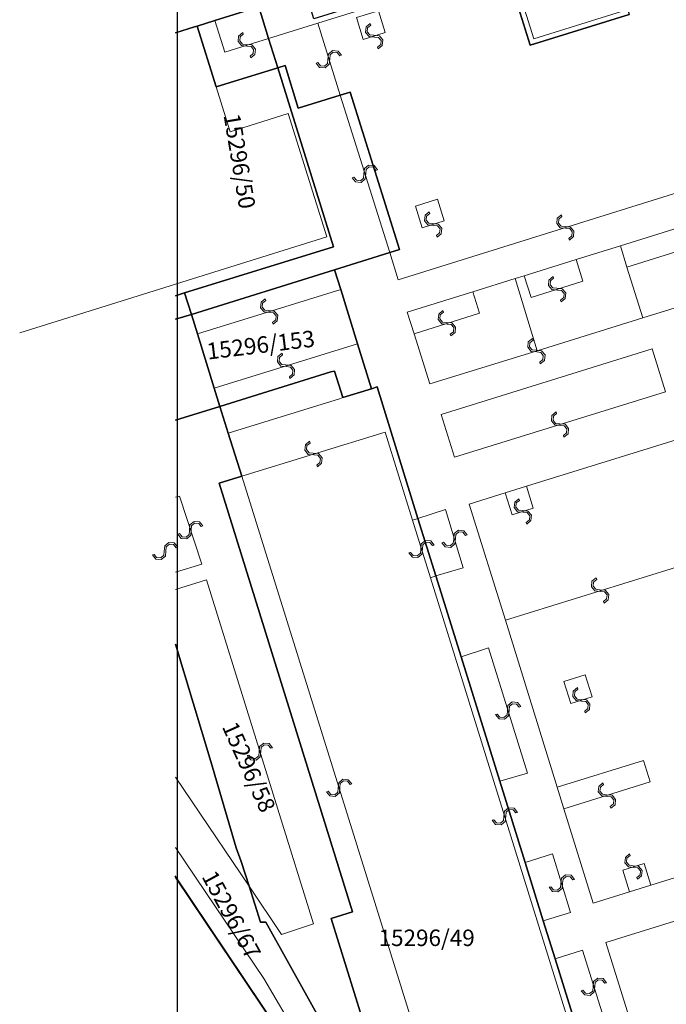
# Model space of a CAD drawing. Units: millimetres. Extents: x -1975572 to -463924, y -1296742 to -708671.
# Drawn here: x -1824018 to -1774973, y -1125331 to -1050577 of the extents above; entities that cross this region are included whole.
import ezdxf

# ---------------------------------------------------------------- set-up
doc = ezdxf.new("R2010")
doc.units = ezdxf.units.MM
doc.layers.add('K_hranice_parcel', color=7, linetype='Continuous', lineweight=25, true_color=0xbe9269)
for name, color, linetype, lineweight in [('K_hranice_parcel_E', 3, 'Continuous', 25), ('K_parc_cislo_pomocne', 7, 'Continuous', 0), ('K_sluckove_cary', 134, 'Continuous', 0)]:
    doc.layers.add(name, color=color, linetype=linetype, lineweight=lineweight)
doc.layers.add('PL_Kataster', color=7, linetype='Continuous')
doc.styles.get("Standard").update_dxf_attribs({"font": 'ic-simplex.shx', "width": 0.8})

# ---------------------------------------------------------------- blocks, each defined once
blk = doc.blocks.new('Kataster')
blk.add_lwpolyline([(-204.444, 176.588), (265.071, 176.588), (265.071, -136.423), (-204.444, -136.423)], close=True)
at = {"layer": 'K_hranice_parcel'}
for points in [[(-179.59, 97.54), (-177.68, 91.44), (-170.17, 93.77)], [(-173.57, 14.93), (-175.8, 22.09), (-176.7, 24.98), (-178.07, 29.39), (-179.99, 35.57), (-182.93, 45.02), (-184.84, 51.16), (-186.2, 55.52), (-189.3, 65.5), (-189.73, 65.37), (-190.78, 68.78), (-192.06, 72.9), (-192.53, 74.4), (-188.34, 75.71), (-187.61, 75.94), (-187.61, 75.94), (-191.34, 87.88), (-192.09, 87.65), (-195.28, 86.66), (-196.28, 89.9), (-196.84, 89.73), (-197.53, 91.95), (-198.28, 94.37)], [(-204.58, 107.011), (-197, 109.37), (-183.98, 113.42), (-183.78, 113.48), (-177.66, 115.39), (-176.9, 115.62), (-176.27, 113.61), (-175.3, 113.91), (-172.23, 114.87), (-168.71, 103.55), (-171.74, 102.61), (-172.75, 102.3), (-172.13, 100.29), (-172.66, 100.13), (-179.24, 98.08), (-179.71, 97.93), (-194.09, 93.46), (-194.71, 95.47), (-198.28, 94.37), (-201.61, 93.32), (-202.95, 92.9), (-203.14, 92.84), (-204.58, 92.394)], [(-204.58, 92.394), (-203.14, 92.84), (-202.95, 92.9), (-201.51, 88.28), (-196.84, 89.73), (-192.61, 76.15), (-203.9, 72.64), (-204.58, 72.428)], [(-204.58, 72.428), (-203.9, 72.64), (-203.39, 71.01), (-204.58, 70.639)], [(-204.58, 70.639), (-203.39, 71.01), (-202.93, 69.53), (-201.65, 65.41), (-201.22, 64.02), (-204.58, 62.974)], [(-190.46, 17.66), (-192.79, 25.14), (-191.17, 25.65), (-201.29, 58.19), (-201.29, 58.19), (-199.57, 58.72), (-200.59, 62), (-201.22, 64.02), (-192.8, 66.64), (-192.53, 66.71), (-191.9, 64.69), (-189.73, 65.37), (-189.3, 65.5), (-186.2, 55.52), (-184.84, 51.16), (-182.93, 45.02), (-179.99, 35.57), (-178.07, 29.39), (-176.7, 24.98), (-175.8, 22.09), (-173.57, 14.93)], [(-204.58, 62.974), (-201.22, 64.02), (-200.59, 62), (-199.57, 58.72), (-201.29, 58.19), (-191.17, 25.65), (-192.79, 25.14), (-190.46, 17.66)], [(-190.76, 12.31), (-197.74, 24.87), (-198.14, 24.87), (-199.01, 27.6), (-199.6, 29.47), (-199.98, 30.52), (-201.9, 37.07), (-204.58, 45.985)], [(-204.58, 45.985), (-201.9, 37.07), (-199.98, 30.52), (-199.6, 29.47), (-199.01, 27.6), (-198.14, 24.87), (-197.74, 24.87), (-190.76, 12.31), (-188.96, 9.27), (-186.42, 7.52), (-183.42, 6.09), (-182.68, 3.75)], [(-182.68, 3.75), (-183.82, 3.87), (-185.42, 4.03), (-188.56, 6.17), (-188.82, 6.4), (-189.46, 6.97), (-191.5, 8.78), (-204.58, 28.287)], [(-204.58, 28.287), (-191.5, 8.78), (-189.46, 6.97), (-188.82, 6.4), (-188.56, 6.17), (-185.42, 4.03), (-183.82, 3.87), (-182.68, 3.75), (-182.63, 3.55), (-180.34, -5), (-178.38, -11.69), (-175.89, -19.72), (-167.43, -47.07), (-161.57, -65.82), (-153.3, -92.7), (-148.29, -107.68), (-145.78, -116.07), (-139.413, -136.559)]]:
    blk.add_lwpolyline(points, dxfattribs=at)
for points in [[(-177.68, 91.44), (-179.59, 97.54), (-179.71, 97.93), (-179.24, 98.08), (-172.66, 100.13), (-172.13, 100.29), (-172.01, 99.9), (-170.17, 93.77), (-177.68, 91.44)], [(-196.84, 89.73), (-201.51, 88.28), (-202.95, 92.9), (-201.61, 93.32), (-198.28, 94.37), (-197.53, 91.95), (-196.84, 89.73)], [(-203.9, 72.64), (-192.61, 76.15), (-196.84, 89.73), (-196.28, 89.9), (-195.28, 86.66), (-192.09, 87.65), (-191.34, 87.88), (-187.61, 75.94), (-188.34, 75.71), (-192.53, 74.4), (-203.39, 71.01), (-203.9, 72.64)], [(-201.22, 64.02), (-201.65, 65.41), (-202.93, 69.53), (-203.39, 71.01), (-192.53, 74.4), (-192.06, 72.9), (-190.78, 68.78), (-189.73, 65.37), (-191.9, 64.69), (-192.53, 66.71), (-192.8, 66.64), (-201.22, 64.02)]]:
    blk.add_lwpolyline(points, close=True, dxfattribs=at)
at = {"layer": 'K_hranice_parcel_E'}
blk.add_lwpolyline([(-204.648, 28.392), (-191.5, 8.78), (-189.46, 6.97), (-188.82, 6.4), (-188.56, 6.17), (-187.41, 5.38), (-185.46, 2.03), (-177.55, -3.92), (-176.01, -4.85), (-174.56, -5.43), (-175.26, -5.65), (-175.94, -5.86), (-177.98, -7.05), (-178.8, -9.18), (-178.38, -11.69), (-175.89, -19.72), (-181.44, -14.16), (-187.89, -7.55), (-200.86, 5.72), (-204.648, 13.565)], dxfattribs=at)
at = {"layer": 'K_sluckove_cary'}
for points in [[(-177.42, 91.94), (-179.08, 97.28), (-172.33, 99.39), (-170.68, 94.03), (-177.42, 91.94)], [(-179.59, 97.54), (-193.8, 93.11), (-197.53, 91.95)], [(-190.35, 91.89), (-190.87, 93.55), (-189.2, 94.07), (-188.68, 92.41)], [(-201.61, 93.32), (-200.86, 90.91)], [(-192.09, 87.65), (-193.8, 93.11)], [(-200.86, 90.91), (-197.53, 91.95)], [(-188.68, 92.41), (-190.35, 91.89)], [(-216.41, 69.62), (-193.12, 76.9), (-196.04, 86.26), (-200.45, 84.88), (-201.51, 88.28)], [(-188.34, 75.71), (-192.09, 87.65)], [(-187.69, 73.64), (-162.36, 81.56)], [(-186.39, 79.23), (-184.73, 79.75), (-184.21, 78.11)], [(-185.88, 77.59), (-186.39, 79.23)], [(-162.15, 77.16), (-162.66, 78.76), (-170.85, 76.21)], [(-184.21, 78.11), (-185.88, 77.59)], [(-170.35, 74.6), (-162.44, 77.07)], [(-188.34, 75.71), (-187.69, 73.64)], [(-169.14, 70.75), (-170.35, 74.6), (-170.85, 76.21), (-174.2, 75.17)], [(-173.69, 73.53), (-174.2, 75.17), (-178.14, 73.94)], [(-182.03, 72.73), (-178.83, 73.73)], [(-178.83, 73.73), (-178.14, 73.94)], [(-178.83, 73.73), (-177.17, 68.25)], [(-178.14, 73.94), (-177.61, 72.29)], [(-177.61, 72.29), (-173.69, 73.53)], [(-202.93, 69.53), (-192.06, 72.9)], [(-181.54, 71.1), (-182.03, 72.73), (-187.02, 71.18), (-186.49, 69.54)], [(-161.29, 73.19), (-169.14, 70.75)], [(-186.49, 69.54), (-181.54, 71.1)], [(-169.14, 70.75), (-177.17, 68.25), (-185.29, 65.75)], [(-185.29, 65.75), (-186.49, 69.54)], [(-201.65, 65.41), (-190.78, 68.78)], [(-184.44, 63.42), (-168.43, 68.4), (-167.42, 65.14)], [(-167.42, 65.14), (-183.43, 60.18)], [(-200.59, 62), (-192.16, 64.61)], [(-192.16, 64.61), (-191.9, 64.69)], [(-183.43, 60.18), (-184.44, 63.42)], [(-199.57, 58.72), (-188.7, 62.07)], [(-188.7, 62.07), (-186.62, 55.39), (-186.2, 55.52)], [(-177.97, 57.96), (-166.28, 61.6)], [(-199.57, 58.72), (-184.83, 11.42)], [(-177.45, 56.29), (-177.97, 57.96), (-179.58, 57.46)], [(-204.3, 57.22), (-204.58, 57.133)], [(-202.6, 52.04), (-204.3, 57.22)], [(-182.32, 56.61), (-179.58, 57.46)], [(-179.58, 57.46), (-179.06, 55.79)], [(-186.2, 55.52), (-184.12, 56.2)], [(-184.12, 56.2), (-182.76, 51.76)], [(-179.57, 47.8), (-182.32, 56.61)], [(-179.06, 55.79), (-177.45, 56.29)], [(-186.62, 55.39), (-185.26, 51.02)], [(-204.58, 51.432), (-202.6, 52.04)], [(-182.76, 51.76), (-184.84, 51.16)], [(-179.57, 47.8), (-165.21, 52.26)], [(-202.23, 50.87), (-204.58, 50.136)], [(-194.12, 24.74), (-202.23, 50.87)], [(-185.26, 51.02), (-184.84, 51.16)], [(-185.26, 51.02), (-173.99, 14.8)], [(-175.63, 35.11), (-179.57, 47.8)], [(-182.93, 45.02), (-180.85, 45.69)], [(-180.85, 45.69), (-177.88, 36.18)], [(-174.61, 41.48), (-175.13, 43.14), (-173.51, 43.65), (-172.99, 41.98)], [(-172.99, 41.98), (-174.61, 41.48)], [(-175.63, 35.11), (-169.09, 37.13)], [(-169.09, 37.13), (-168.6, 35.51)], [(-177.88, 36.18), (-179.99, 35.57)], [(-199.01, 27.6), (-204.58, 35.865)], [(-168.6, 35.51), (-175.13, 33.48)], [(-170.16, 27.17), (-172.9, 26.31), (-175.13, 33.48), (-175.63, 35.11)], [(-204.58, 30.524), (-197.89, 20.58), (-195.34, 16.24), (-191.88, 10.06), (-191.06, 8.78), (-189.46, 6.97)], [(-178.07, 29.39), (-175.99, 30.05)], [(-175.99, 30.05), (-174.62, 25.59)], [(-170.67, 28.82), (-169.04, 29.33)], [(-169.04, 29.33), (-168.53, 27.67), (-170.16, 27.17)], [(-163.4, 29.27), (-168.53, 27.67)], [(-170.16, 27.17), (-170.67, 28.82)], [(-153.68, 21.11), (-155.92, 28.31), (-171.95, 23.32), (-170.21, 17.73)], [(-199.01, 27.6), (-196.54, 23.94), (-194.12, 24.74)], [(-174.62, 25.59), (-176.7, 24.98)], [(-173.71, 22.74), (-175.8, 22.09)], [(-171.97, 17.18), (-173.71, 22.74)]]:
    blk.add_lwpolyline(points, dxfattribs=at)
for points in [[(-189.541, 92.2), (-189.848, 92.228), (-190.046, 92.463), (-190.017, 92.772), (-189.78, 92.97), (-189.82, 93.097), (-190.136, 92.834), (-190.174, 92.423), (-189.91, 92.107), (-189.5, 92.07), (-189.194, 92.041), (-188.998, 91.806), (-189.025, 91.499), (-189.26, 91.3), (-189.221, 91.173), (-188.904, 91.436), (-188.867, 91.847), (-189.131, 92.163), (-189.541, 92.2)], [(-199.169, 91.38), (-198.862, 91.352), (-198.664, 91.117), (-198.692, 90.808), (-198.929, 90.611), (-198.889, 90.483), (-198.573, 90.747), (-198.536, 91.157), (-198.8, 91.473), (-199.21, 91.51), (-199.516, 91.538), (-199.713, 91.774), (-199.685, 92.081), (-199.45, 92.279), (-199.49, 92.407), (-199.806, 92.143), (-199.843, 91.733), (-199.579, 91.417), (-199.169, 91.38)], [(-192.895, 90.406), (-192.867, 90.713), (-192.633, 90.912), (-192.323, 90.883), (-192.126, 90.647), (-191.998, 90.686), (-192.262, 91.002), (-192.673, 91.039), (-192.989, 90.775), (-193.025, 90.365), (-193.053, 90.059), (-193.288, 89.862), (-193.595, 89.889), (-193.794, 90.124), (-193.922, 90.084), (-193.658, 89.768), (-193.247, 89.731), (-192.931, 89.996), (-192.895, 90.406)], [(-190.165, 81.706), (-190.138, 82.013), (-189.903, 82.212), (-189.594, 82.184), (-189.396, 81.947), (-189.269, 81.987), (-189.533, 82.303), (-189.943, 82.339), (-190.259, 82.075), (-190.295, 81.665), (-190.323, 81.359), (-190.558, 81.162), (-190.865, 81.189), (-191.064, 81.423), (-191.191, 81.383), (-190.927, 81.068), (-190.517, 81.031), (-190.201, 81.296), (-190.165, 81.706)], [(-185.071, 77.9), (-185.378, 77.928), (-185.576, 78.163), (-185.547, 78.472), (-185.31, 78.67), (-185.35, 78.797), (-185.666, 78.534), (-185.704, 78.123), (-185.44, 77.807), (-185.03, 77.77), (-184.724, 77.741), (-184.528, 77.506), (-184.555, 77.199), (-184.79, 77), (-184.751, 76.873), (-184.434, 77.136), (-184.397, 77.547), (-184.661, 77.863), (-185.071, 77.9)], [(-174.999, 77.55), (-174.692, 77.522), (-174.494, 77.287), (-174.522, 76.978), (-174.759, 76.781), (-174.719, 76.653), (-174.403, 76.917), (-174.366, 77.327), (-174.63, 77.643), (-175.04, 77.68), (-175.346, 77.708), (-175.543, 77.944), (-175.515, 78.251), (-175.28, 78.449), (-175.32, 78.577), (-175.637, 78.313), (-175.673, 77.903), (-175.409, 77.587), (-174.999, 77.55)], [(-175.624, 72.86), (-175.317, 72.833), (-175.118, 72.599), (-175.145, 72.29), (-175.381, 72.092), (-175.341, 71.964), (-175.026, 72.229), (-174.99, 72.64), (-175.255, 72.955), (-175.665, 72.99), (-175.971, 73.017), (-176.169, 73.252), (-176.143, 73.559), (-175.908, 73.758), (-175.949, 73.886), (-176.264, 73.621), (-176.299, 73.211), (-176.034, 72.895), (-175.624, 72.86)], [(-197.469, 71.165), (-197.162, 71.136), (-196.964, 70.901), (-196.994, 70.592), (-197.231, 70.395), (-197.191, 70.267), (-196.874, 70.531), (-196.837, 70.941), (-197.1, 71.258), (-197.51, 71.295), (-197.815, 71.324), (-198.012, 71.56), (-197.984, 71.867), (-197.748, 72.065), (-197.788, 72.193), (-198.105, 71.929), (-198.143, 71.519), (-197.879, 71.202), (-197.469, 71.165)], [(-183.989, 70.27), (-183.682, 70.243), (-183.483, 70.009), (-183.511, 69.699), (-183.747, 69.501), (-183.707, 69.374), (-183.391, 69.639), (-183.355, 70.049), (-183.62, 70.364), (-184.03, 70.4), (-184.336, 70.427), (-184.534, 70.662), (-184.507, 70.97), (-184.272, 71.169), (-184.313, 71.296), (-184.628, 71.031), (-184.664, 70.621), (-184.399, 70.306), (-183.989, 70.27)], [(-177.237, 68.288), (-177.544, 68.317), (-177.741, 68.552), (-177.711, 68.861), (-177.474, 69.058), (-177.513, 69.186), (-177.83, 68.923), (-177.869, 68.513), (-177.606, 68.196), (-177.196, 68.157), (-176.891, 68.128), (-176.695, 67.892), (-176.724, 67.585), (-176.959, 67.387), (-176.92, 67.259), (-176.603, 67.522), (-176.564, 67.932), (-176.827, 68.249), (-177.237, 68.288)], [(-196.189, 67.045), (-195.882, 67.016), (-195.684, 66.781), (-195.714, 66.472), (-195.951, 66.275), (-195.911, 66.147), (-195.594, 66.411), (-195.557, 66.821), (-195.82, 67.138), (-196.23, 67.175), (-196.535, 67.204), (-196.732, 67.44), (-196.704, 67.747), (-196.468, 67.945), (-196.508, 68.073), (-196.825, 67.809), (-196.863, 67.399), (-196.599, 67.082), (-196.189, 67.045)], [(-175.451, 62.71), (-175.758, 62.739), (-175.956, 62.974), (-175.926, 63.283), (-175.689, 63.48), (-175.729, 63.608), (-176.045, 63.344), (-176.083, 62.934), (-175.82, 62.618), (-175.41, 62.58), (-175.105, 62.551), (-174.908, 62.315), (-174.936, 62.008), (-175.172, 61.81), (-175.132, 61.682), (-174.815, 61.946), (-174.777, 62.356), (-175.04, 62.672), (-175.451, 62.71)], [(-194.109, 60.345), (-193.802, 60.316), (-193.605, 60.08), (-193.635, 59.771), (-193.872, 59.575), (-193.833, 59.447), (-193.516, 59.71), (-193.477, 60.12), (-193.74, 60.437), (-194.15, 60.475), (-194.455, 60.505), (-194.651, 60.741), (-194.623, 61.048), (-194.387, 61.245), (-194.426, 61.373), (-194.744, 61.11), (-194.782, 60.7), (-194.519, 60.383), (-194.109, 60.345)], [(-178.229, 55.99), (-177.922, 55.962), (-177.724, 55.726), (-177.753, 55.417), (-177.99, 55.22), (-177.951, 55.093), (-177.634, 55.356), (-177.596, 55.766), (-177.86, 56.083), (-178.27, 56.12), (-178.576, 56.149), (-178.772, 56.385), (-178.744, 56.692), (-178.509, 56.89), (-178.549, 57.017), (-178.865, 56.754), (-178.903, 56.344), (-178.639, 56.027), (-178.229, 55.99)], [(-203.4, 54.656), (-203.377, 54.964), (-203.145, 55.166), (-202.835, 55.142), (-202.635, 54.908), (-202.508, 54.949), (-202.776, 55.262), (-203.187, 55.293), (-203.499, 55.024), (-203.53, 54.614), (-203.554, 54.308), (-203.786, 54.107), (-204.094, 54.131), (-204.296, 54.363), (-204.423, 54.321), (-204.154, 54.008), (-203.744, 53.977), (-203.431, 54.246), (-203.4, 54.656)], [(-183.49, 53.955), (-183.52, 53.648), (-183.756, 53.45), (-184.065, 53.481), (-184.261, 53.719), (-184.389, 53.679), (-184.126, 53.362), (-183.716, 53.323), (-183.399, 53.585), (-183.36, 53.995), (-183.33, 54.3), (-183.093, 54.496), (-182.786, 54.467), (-182.589, 54.231), (-182.461, 54.27), (-182.724, 54.587), (-183.134, 54.627), (-183.451, 54.365), (-183.49, 53.955)], [(-185.99, 53.179), (-186.018, 52.872), (-186.253, 52.674), (-186.562, 52.703), (-186.76, 52.94), (-186.887, 52.9), (-186.624, 52.584), (-186.214, 52.546), (-185.897, 52.81), (-185.86, 53.22), (-185.831, 53.526), (-185.596, 53.722), (-185.289, 53.694), (-185.09, 53.459), (-184.963, 53.499), (-185.226, 53.816), (-185.636, 53.853), (-185.953, 53.589), (-185.99, 53.179)], [(-205.451, 53.025), (-205.48, 52.718), (-205.717, 52.521), (-206.026, 52.552), (-206.221, 52.79), (-206.349, 52.751), (-206.088, 52.433), (-205.678, 52.393), (-205.36, 52.655), (-205.32, 53.064), (-205.289, 53.37), (-205.052, 53.565), (-204.745, 53.535), (-204.549, 53.299), (-204.421, 53.338), (-204.682, 53.656), (-205.092, 53.696), (-205.41, 53.435), (-205.451, 53.025)], [(-172.364, 49.98), (-172.057, 49.952), (-171.859, 49.716), (-171.888, 49.407), (-172.125, 49.21), (-172.086, 49.083), (-171.769, 49.346), (-171.731, 49.756), (-171.995, 50.073), (-172.405, 50.11), (-172.711, 50.139), (-172.907, 50.375), (-172.879, 50.682), (-172.644, 50.88), (-172.684, 51.007), (-173, 50.744), (-173.038, 50.334), (-172.774, 50.017), (-172.364, 49.98)], [(-173.826, 41.78), (-174.133, 41.809), (-174.33, 42.045), (-174.301, 42.354), (-174.063, 42.55), (-174.103, 42.678), (-174.42, 42.415), (-174.458, 42.005), (-174.195, 41.688), (-173.785, 41.65), (-173.48, 41.621), (-173.284, 41.385), (-173.312, 41.078), (-173.548, 40.88), (-173.508, 40.752), (-173.191, 41.015), (-173.153, 41.425), (-173.415, 41.742), (-173.826, 41.78)], [(-179.415, 40.909), (-179.443, 40.602), (-179.678, 40.404), (-179.987, 40.432), (-180.184, 40.669), (-180.312, 40.629), (-180.048, 40.313), (-179.638, 40.276), (-179.322, 40.54), (-179.285, 40.95), (-179.257, 41.256), (-179.021, 41.453), (-178.714, 41.425), (-178.516, 41.19), (-178.388, 41.23), (-178.652, 41.546), (-179.062, 41.583), (-179.378, 41.319), (-179.415, 40.909)], [(-198.125, 37.831), (-198.097, 38.138), (-197.861, 38.336), (-197.552, 38.307), (-197.355, 38.069), (-197.228, 38.109), (-197.491, 38.426), (-197.901, 38.463), (-198.218, 38.2), (-198.255, 37.79), (-198.284, 37.484), (-198.52, 37.288), (-198.827, 37.316), (-199.025, 37.551), (-199.152, 37.512), (-198.889, 37.195), (-198.479, 37.157), (-198.162, 37.421), (-198.125, 37.831)], [(-192.25, 35.044), (-192.278, 34.737), (-192.513, 34.539), (-192.822, 34.568), (-193.019, 34.805), (-193.147, 34.765), (-192.883, 34.448), (-192.473, 34.411), (-192.157, 34.675), (-192.12, 35.085), (-192.091, 35.391), (-191.856, 35.587), (-191.549, 35.56), (-191.351, 35.325), (-191.223, 35.364), (-191.487, 35.681), (-191.897, 35.718), (-192.213, 35.454), (-192.25, 35.044)], [(-171.891, 34.545), (-172.198, 34.573), (-172.396, 34.808), (-172.367, 35.118), (-172.13, 35.315), (-172.169, 35.442), (-172.486, 35.179), (-172.524, 34.769), (-172.26, 34.452), (-171.85, 34.415), (-171.544, 34.386), (-171.348, 34.151), (-171.376, 33.844), (-171.611, 33.645), (-171.571, 33.518), (-171.255, 33.781), (-171.217, 34.191), (-171.481, 34.508), (-171.891, 34.545)], [(-179.675, 32.884), (-179.703, 32.577), (-179.938, 32.379), (-180.247, 32.408), (-180.445, 32.645), (-180.572, 32.605), (-180.309, 32.289), (-179.899, 32.251), (-179.582, 32.515), (-179.545, 32.925), (-179.516, 33.231), (-179.281, 33.427), (-178.974, 33.399), (-178.775, 33.164), (-178.648, 33.204), (-178.911, 33.521), (-179.321, 33.558), (-179.638, 33.294), (-179.675, 32.884)], [(-169.829, 29.025), (-169.522, 28.997), (-169.324, 28.763), (-169.352, 28.453), (-169.589, 28.256), (-169.549, 28.128), (-169.233, 28.392), (-169.196, 28.802), (-169.46, 29.119), (-169.87, 29.155), (-170.176, 29.183), (-170.373, 29.418), (-170.345, 29.726), (-170.111, 29.924), (-170.151, 30.052), (-170.467, 29.788), (-170.503, 29.378), (-170.239, 29.061), (-169.829, 29.025)], [(-175.355, 27.795), (-175.384, 27.487), (-175.62, 27.29), (-175.929, 27.32), (-176.126, 27.558), (-176.253, 27.519), (-175.991, 27.201), (-175.581, 27.162), (-175.264, 27.425), (-175.225, 27.835), (-175.195, 28.14), (-174.959, 28.336), (-174.652, 28.307), (-174.455, 28.071), (-174.327, 28.111), (-174.589, 28.428), (-174.999, 28.467), (-175.317, 28.205), (-175.355, 27.795)], [(-172.79, 19.986), (-172.762, 20.293), (-172.528, 20.492), (-172.218, 20.463), (-172.021, 20.226), (-171.893, 20.266), (-172.157, 20.582), (-172.567, 20.619), (-172.884, 20.355), (-172.92, 19.945), (-172.948, 19.639), (-173.183, 19.442), (-173.491, 19.469), (-173.689, 19.704), (-173.817, 19.664), (-173.553, 19.348), (-173.143, 19.311), (-172.826, 19.576), (-172.79, 19.986)]]:
    blk.add_lwpolyline(points, close=True, dxfattribs=at)
at = {"layer": 'K_parc_cislo_pomocne'}
for s, rotation, p in [('15296/50', 279.55021, (-200.952, 86.137)), ('15296/153', 6.97658, (-202.139, 67.577)), ('15296/58', 294.27004, (-201.093, 39.718)), ('15296/67', 298.56453, (-202.641, 28.336))]:
    blk.add_text(s, height=1.25, rotation=rotation, dxfattribs=at).set_placement(p)
blk.add_text('15296/49', height=1.25, dxfattribs=at).set_placement((-189.186, 23.054))

msp = doc.modelspace()

# ---------------------------------------------------------------- block references
at = {"layer": 'PL_Kataster', "xscale": 1000, "yscale": 1000, "zscale": 1000}
msp.add_blockref('Kataster', (-1607608, -1143962), dxfattribs=at)

doc.saveas('drawing.dxf')
